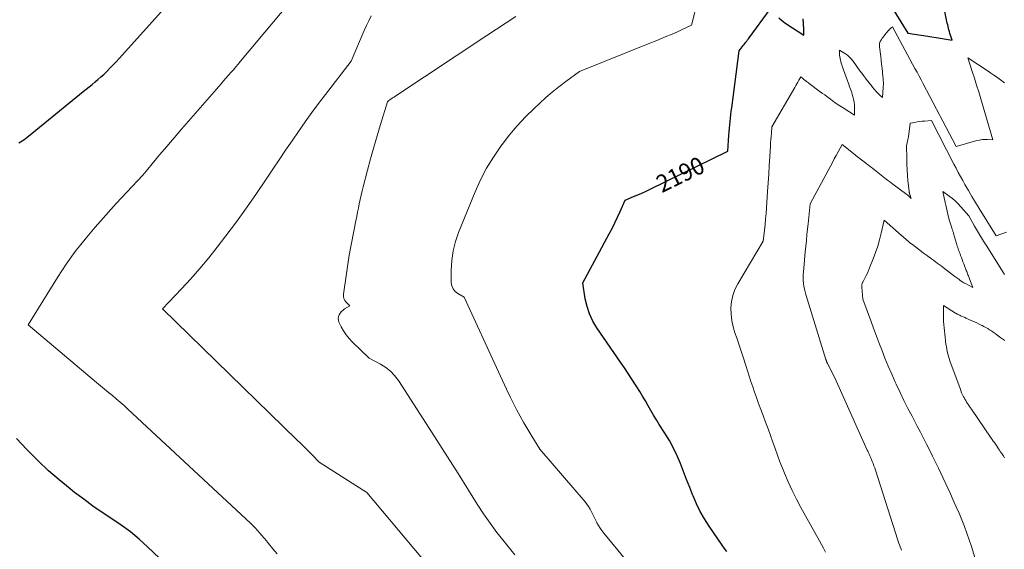
# Model space of a CAD drawing. Units: feet. Extents: x 1199172 to 1206318, y 7083870 to 7089269.
# Drawn here: x 1200847 to 1201412, y 7084189 to 7084493 of the extents above; entities that cross this region are included whole.
import ezdxf
from ezdxf.enums import TextEntityAlignment as Align

# ---------------------------------------------------------------- set-up
doc = ezdxf.new("R2010")
doc.units = ezdxf.units.FT
doc.header["$MEASUREMENT"] = 0
doc.layers.add('Level 44', color=7, linetype='Continuous', lineweight=0)
doc.layers.add('Level 45', color=7, linetype='Continuous', lineweight=0)
doc.styles.add('Style-ENGINEERING', font='ENGINEERING.shx')

msp = doc.modelspace()

# ---------------------------------------------------------------- linework, layer by layer
at = {"layer": 'Level 44', "color": 32, "linetype": 'Continuous', "lineweight": 30, "flags": 128}
for points, elevation in [([(1201345.86, 7084502.04), (1201356.38, 7084485.08), (1201367.89, 7084483.38), (1201370.19, 7084483.03), (1201372.5, 7084482.65), (1201374.8, 7084482.25), (1201377.09, 7084481.83), (1201381.68, 7084480.95), (1201380.76, 7084483.99), (1201380.47, 7084484.96), (1201380.19, 7084485.93), (1201379.92, 7084486.91), (1201379.66, 7084487.88), (1201379.41, 7084488.86), (1201379.18, 7084489.85), (1201378.96, 7084490.83), (1201378.75, 7084491.82), (1201376.3, 7084503.9)], 2190), ([(1200846.86, 7084422.15), (1200847.81, 7084422.78), (1200848.77, 7084423.4), (1200849.71, 7084424.04), (1200850.64, 7084424.69), (1200851.54, 7084425.38), (1200852.44, 7084426.08), (1200883.64, 7084451.58), (1200885.34, 7084452.97), (1200887.05, 7084454.36), (1200888.77, 7084455.74), (1200890.48, 7084457.12), (1200892.18, 7084458.52), (1200893.84, 7084459.95), (1200895.46, 7084461.44), (1200897.05, 7084462.96), (1200897.45, 7084463.36), (1200899.2, 7084465.12), (1200900.93, 7084466.9), (1200902.63, 7084468.71), (1200904.31, 7084470.53), (1200928.66, 7084497.46)], 2180), ([(1201252.54, 7084188.11), (1201251.28, 7084189.91), (1201250.02, 7084191.73), (1201242.55, 7084202.58), (1201239.87, 7084206.75), (1201237.39, 7084211.03), (1201235.21, 7084215.47), (1201233.22, 7084220.01), (1201233.18, 7084220.12), (1201231.37, 7084224.69), (1201229.56, 7084229.26), (1201227.77, 7084233.84), (1201225.99, 7084238.42), (1201224.09, 7084242.94), (1201222.01, 7084247.37), (1201219.67, 7084251.66), (1201217.15, 7084255.87), (1201213.91, 7084260.94), (1201212.25, 7084263.58), (1201210.62, 7084266.24), (1201209.04, 7084268.93), (1201207.49, 7084271.64), (1201205.93, 7084274.34), (1201204.36, 7084277.03), (1201202.74, 7084279.7), (1201201.09, 7084282.35), (1201200.29, 7084283.62), (1201198.2, 7084286.87), (1201196.09, 7084290.11), (1201193.93, 7084293.33), (1201191.75, 7084296.52), (1201178.11, 7084316.21), (1201175.78, 7084320.11), (1201173.84, 7084324.17), (1201172.47, 7084328.45), (1201171.47, 7084332.88), (1201170.08, 7084341.98), (1201185.14, 7084370.08), (1201186.79, 7084373.24), (1201188.4, 7084376.43), (1201189.93, 7084379.66), (1201191.42, 7084382.91), (1201194.32, 7084389.44), (1201199.14, 7084391.42), (1201201.54, 7084392.43), (1201203.92, 7084393.47), (1201206.29, 7084394.56), (1201208.64, 7084395.67), (1201253.23, 7084417.39), (1201253.83, 7084426.63), (1201253.96, 7084428.59), (1201254.12, 7084430.55), (1201254.29, 7084432.51), (1201254.48, 7084434.47), (1201254.69, 7084436.42), (1201254.91, 7084438.38), (1201255.14, 7084440.33), (1201255.39, 7084442.28), (1201259.65, 7084475.02), (1201261.46, 7084477.31), (1201261.97, 7084477.95), (1201262.47, 7084478.59), (1201262.98, 7084479.23), (1201263.49, 7084479.87), (1201263.99, 7084480.51), (1201264.49, 7084481.16), (1201264.98, 7084481.81), (1201265.46, 7084482.47), (1201277.4, 7084498.89)], 2190), ([(1201282.41, 7084493.76), (1201283.66, 7084492.71), (1201284.94, 7084491.69), (1201285.9, 7084490.98), (1201286.74, 7084490.36), (1201287.6, 7084489.77), (1201288.48, 7084489.19), (1201289.36, 7084488.64), (1201290.26, 7084488.09), (1201291.15, 7084487.54), (1201292.04, 7084486.99), (1201292.92, 7084486.44), (1201296.81, 7084483.99), (1201296.64, 7084488.54), (1201296.62, 7084489.14), (1201296.59, 7084489.74), (1201296.55, 7084490.33), (1201296.5, 7084490.93), (1201296.45, 7084491.53), (1201296.4, 7084492.12), (1201296.35, 7084492.72), (1201296.3, 7084493.32)], 2190), ([(1200937.58, 7084174.66), (1200920.63, 7084190.86), (1200915.78, 7084195.22), (1200910.78, 7084199.38), (1200905.53, 7084203.23), (1200900.13, 7084206.88), (1200894.66, 7084210.46), (1200889.27, 7084214.14), (1200883.99, 7084217.99), (1200878.79, 7084221.94), (1200876.28, 7084223.92), (1200870, 7084229.07), (1200863.87, 7084234.4), (1200857.98, 7084239.98), (1200852.25, 7084245.74), (1200851.47, 7084246.55), (1200845.5, 7084252.88)], 2180)]:
    msp.add_lwpolyline(points, dxfattribs=dict(at, elevation=elevation))
at = {"layer": 'Level 45', "color": 32, "linetype": 'Continuous', "lineweight": 0, "flags": 128}
for points, elevation in [([(1200994.94, 7084186.69), (1200992.4, 7084189.65), (1200989.93, 7084192.63), (1200988.68, 7084194.14), (1200987.43, 7084195.65), (1200986.18, 7084197.17), (1200984.93, 7084198.69), (1200983.66, 7084200.18), (1200982.34, 7084201.63), (1200980.97, 7084203.03), (1200979.56, 7084204.4), (1200909.26, 7084269.67), (1200907.1, 7084271.65), (1200904.91, 7084273.6), (1200902.69, 7084275.5), (1200900.44, 7084277.38), (1200898.18, 7084279.25), (1200895.92, 7084281.12), (1200893.67, 7084282.99), (1200891.42, 7084284.88), (1200852.12, 7084317.94), (1200869.01, 7084345.15), (1200873.96, 7084352.68), (1200879.16, 7084360.03), (1200884.74, 7084367.1), (1200890.56, 7084373.98), (1200896.66, 7084380.81), (1200899.64, 7084384.12), (1200902.66, 7084387.4), (1200905.71, 7084390.65), (1200908.78, 7084393.88), (1200911.84, 7084397.12), (1200914.85, 7084400.4), (1200917.79, 7084403.75), (1200920.67, 7084407.14), (1200923.29, 7084410.28), (1200927.47, 7084415.26), (1200931.67, 7084420.22), (1200935.89, 7084425.16), (1200940.14, 7084430.08), (1200962.73, 7084456.1), (1200964.14, 7084457.71), (1200965.54, 7084459.32), (1200966.96, 7084460.93), (1200968.38, 7084462.53), (1200969.79, 7084464.14), (1200971.19, 7084465.76), (1200972.58, 7084467.39), (1200973.95, 7084469.03), (1201010.72, 7084513.22)], 2182), ([(1201215.05, 7084158.67), (1201182.13, 7084198.65), (1201181.04, 7084200.07), (1201180, 7084201.52), (1201179.06, 7084203.04), (1201178.17, 7084204.6), (1201178.08, 7084204.77), (1201177.3, 7084206.28), (1201176.53, 7084207.79), (1201175.78, 7084209.32), (1201175.04, 7084210.84), (1201174.26, 7084212.34), (1201173.4, 7084213.79), (1201172.42, 7084215.16), (1201171.37, 7084216.49), (1201145.4, 7084246.66), (1201140.78, 7084254.17), (1201138.51, 7084257.94), (1201136.3, 7084261.75), (1201134.19, 7084265.61), (1201132.13, 7084269.51), (1201131.17, 7084271.37), (1201128.7, 7084276.24), (1201126.29, 7084281.13), (1201123.95, 7084286.06), (1201121.65, 7084291.01), (1201102.1, 7084333.89), (1201098.41, 7084335.91), (1201096.88, 7084337.12), (1201095.7, 7084338.52), (1201095.02, 7084340.23), (1201094.69, 7084342.15), (1201094.64, 7084349.2), (1201094.93, 7084354.77), (1201095.66, 7084360.26), (1201097.03, 7084365.62), (1201098.83, 7084370.9), (1201108.34, 7084394.08), (1201111.45, 7084400.94), (1201114.89, 7084407.62), (1201118.8, 7084414.04), (1201123.04, 7084420.27), (1201123.75, 7084421.23), (1201128.02, 7084426.72), (1201132.48, 7084432.04), (1201137.23, 7084437.1), (1201142.17, 7084441.99), (1201145.22, 7084444.85), (1201148.84, 7084448.12), (1201152.53, 7084451.3), (1201156.34, 7084454.33), (1201160.23, 7084457.28), (1201168.11, 7084463.03), (1201209.37, 7084479.63), (1201211.58, 7084480.53), (1201213.79, 7084481.43), (1201215.99, 7084482.34), (1201218.19, 7084483.25), (1201220.38, 7084484.18), (1201222.57, 7084485.13), (1201224.74, 7084486.1), (1201226.91, 7084487.09), (1201232.41, 7084489.63), (1201235.99, 7084503.82)], 2188), ([(1201095.2, 7084163.6), (1201046.28, 7084221.87), (1201019.02, 7084239.31), (1201014.79, 7084243.59), (1201012.66, 7084245.72), (1201010.54, 7084247.84), (1201008.39, 7084249.95), (1201006.24, 7084252.06), (1200929.14, 7084327.17), (1200940.06, 7084338.57), (1200945.41, 7084344.36), (1200950.64, 7084350.26), (1200955.66, 7084356.33), (1200960.55, 7084362.52), (1200965.53, 7084369.03), (1200971.5, 7084377), (1200977.35, 7084385.03), (1200983.05, 7084393.19), (1200988.64, 7084401.41), (1200992.39, 7084407.05), (1200996.04, 7084412.51), (1200999.7, 7084417.96), (1201003.39, 7084423.38), (1201007.09, 7084428.8), (1201010.85, 7084434.18), (1201014.67, 7084439.51), (1201018.58, 7084444.78), (1201022.55, 7084450.01), (1201037.2, 7084468.99), (1201044.8, 7084486.57), (1201046.06, 7084489.4), (1201047.36, 7084492.21), (1201048.71, 7084495)], 2184), ([(1201131.17, 7084186.11), (1201124.93, 7084193.81), (1201120.86, 7084199.02), (1201116.92, 7084204.32), (1201113.17, 7084209.76), (1201109.55, 7084215.29), (1201104.56, 7084223.22), (1201098.53, 7084232.77), (1201092.47, 7084242.32), (1201086.39, 7084251.84), (1201080.29, 7084261.35), (1201064.36, 7084286.08), (1201062.22, 7084288.9), (1201059.83, 7084291.45), (1201057.07, 7084293.59), (1201054.07, 7084295.47), (1201047.68, 7084298.8), (1201037.9, 7084308.19), (1201036.07, 7084310.15), (1201034.39, 7084312.21), (1201032.94, 7084314.44), (1201031.64, 7084316.78), (1201030.3, 7084319.5), (1201029.97, 7084320.56), (1201029.85, 7084321.61), (1201030.03, 7084322.65), (1201030.42, 7084323.69), (1201031.06, 7084324.66), (1201031.78, 7084325.56), (1201032.63, 7084326.33), (1201033.56, 7084327.03), (1201036.53, 7084328.93), (1201034.51, 7084330.85), (1201033.7, 7084331.88), (1201033.12, 7084332.99), (1201032.89, 7084334.22), (1201032.88, 7084335.53), (1201036.05, 7084357.93), (1201039.98, 7084377.52), (1201040.48, 7084379.97), (1201040.97, 7084382.42), (1201041.46, 7084384.87), (1201041.95, 7084387.32), (1201042.46, 7084389.77), (1201043, 7084392.21), (1201043.58, 7084394.64), (1201044.18, 7084397.06), (1201046.64, 7084406.55), (1201048.4, 7084413.13), (1201050.22, 7084419.69), (1201052.13, 7084426.23), (1201054.11, 7084432.75), (1201058.16, 7084445.76), (1201058.89, 7084446.44), (1201059, 7084446.54), (1201059.11, 7084446.63), (1201059.23, 7084446.73), (1201059.34, 7084446.81), (1201059.46, 7084446.9), (1201059.58, 7084446.98), (1201059.71, 7084447.07), (1201059.83, 7084447.15), (1201060.32, 7084447.46), (1201060.69, 7084447.7), (1201061.06, 7084447.94), (1201061.43, 7084448.18), (1201061.8, 7084448.42), (1201115.05, 7084483.66), (1201120.59, 7084487.32), (1201126.14, 7084490.95), (1201131.71, 7084494.57)], 2186), ([(1201309.08, 7084187.79), (1201307.98, 7084189.93), (1201306.84, 7084192.06), (1201305.68, 7084194.18), (1201295.04, 7084213.29), (1201292.46, 7084218.12), (1201290.02, 7084223.01), (1201287.76, 7084228), (1201285.62, 7084233.04), (1201284.54, 7084235.75), (1201283.07, 7084239.49), (1201281.63, 7084243.25), (1201280.25, 7084247.02), (1201278.9, 7084250.81), (1201277.56, 7084254.6), (1201276.21, 7084258.39), (1201274.83, 7084262.16), (1201273.42, 7084265.93), (1201271.75, 7084270.38), (1201270.63, 7084273.38), (1201269.54, 7084276.4), (1201268.47, 7084279.42), (1201267.43, 7084282.45), (1201266.41, 7084285.48), (1201265.41, 7084288.53), (1201264.42, 7084291.57), (1201263.45, 7084294.63), (1201261.96, 7084299.37), (1201260.83, 7084302.88), (1201259.67, 7084306.38), (1201258.47, 7084309.87), (1201257.23, 7084313.34), (1201256.18, 7084316.85), (1201255.4, 7084320.39), (1201255, 7084324), (1201254.87, 7084327.66), (1201254.87, 7084327.7), (1201255.23, 7084331.32), (1201255.95, 7084334.85), (1201257.2, 7084338.22), (1201258.82, 7084341.48), (1201273.39, 7084365.91), (1201274.15, 7084372.25), (1201274.5, 7084375.42), (1201274.82, 7084378.59), (1201275.09, 7084381.77), (1201275.33, 7084384.95), (1201275.95, 7084394.25), (1201276.28, 7084399.23), (1201276.61, 7084404.2), (1201276.92, 7084409.18), (1201277.22, 7084414.15), (1201277.6, 7084420.43), (1201277.71, 7084422.26), (1201277.84, 7084424.1), (1201277.99, 7084425.93), (1201278.14, 7084427.76), (1201278.47, 7084431.43), (1201291.63, 7084453.97), (1201292.21, 7084454.98), (1201292.79, 7084455.99), (1201293.35, 7084457.01), (1201293.9, 7084458.04), (1201294.99, 7084460.09), (1201295.9, 7084459.29), (1201296.36, 7084458.9), (1201296.82, 7084458.51), (1201297.29, 7084458.12), (1201297.76, 7084457.74), (1201297.81, 7084457.7), (1201298.31, 7084457.3), (1201298.82, 7084456.91), (1201299.33, 7084456.53), (1201299.84, 7084456.15), (1201306.14, 7084451.52), (1201307.42, 7084450.58), (1201308.7, 7084449.64), (1201309.97, 7084448.69), (1201311.25, 7084447.75), (1201312.05, 7084447.15), (1201312.92, 7084446.5), (1201313.8, 7084445.86), (1201314.69, 7084445.23), (1201315.58, 7084444.6), (1201316.48, 7084443.98), (1201317.38, 7084443.37), (1201318.29, 7084442.78), (1201319.2, 7084442.19), (1201325.75, 7084438.02), (1201325.76, 7084442.28), (1201325.7, 7084443.93), (1201325.54, 7084445.56), (1201325.24, 7084447.18), (1201324.84, 7084448.78), (1201324.48, 7084450.01), (1201324.18, 7084450.98), (1201323.87, 7084451.96), (1201323.53, 7084452.92), (1201323.17, 7084453.88), (1201322.81, 7084454.84), (1201322.45, 7084455.79), (1201322.1, 7084456.75), (1201321.75, 7084457.72), (1201318.77, 7084466.06), (1201318.47, 7084466.94), (1201318.19, 7084467.83), (1201317.94, 7084468.73), (1201317.71, 7084469.64), (1201317.53, 7084470.56), (1201317.37, 7084471.47), (1201317.27, 7084472.4), (1201317.2, 7084473.33), (1201317.11, 7084475.29), (1201320.59, 7084473.23), (1201321.23, 7084472.82), (1201321.85, 7084472.37), (1201322.42, 7084471.88), (1201322.98, 7084471.35), (1201323.5, 7084470.79), (1201324, 7084470.22), (1201324.48, 7084469.63), (1201324.95, 7084469.02), (1201328.92, 7084463.54), (1201329.96, 7084462.13), (1201331, 7084460.72), (1201332.04, 7084459.32), (1201333.1, 7084457.93), (1201333.57, 7084457.31), (1201334.4, 7084456.24), (1201335.25, 7084455.17), (1201336.1, 7084454.11), (1201336.97, 7084453.06), (1201337.36, 7084452.6), (1201338.05, 7084451.8), (1201338.76, 7084451.03), (1201339.5, 7084450.28), (1201340.27, 7084449.55), (1201341.82, 7084448.12), (1201342.24, 7084453.88), (1201342.28, 7084454.64), (1201342.31, 7084455.4), (1201342.32, 7084456.17), (1201342.31, 7084456.93), (1201342.28, 7084457.69), (1201342.24, 7084458.46), (1201342.18, 7084459.22), (1201342.1, 7084459.98), (1201341.79, 7084462.86), (1201341.55, 7084465.06), (1201341.31, 7084467.26), (1201341.06, 7084469.45), (1201340.81, 7084471.65), (1201340.17, 7084477.3), (1201340.15, 7084477.53), (1201340.13, 7084477.77), (1201340.12, 7084478.01), (1201340.11, 7084478.25), (1201340.11, 7084478.31), (1201340.11, 7084478.52), (1201340.11, 7084478.73), (1201340.13, 7084478.94), (1201340.16, 7084479.15), (1201340.28, 7084479.96), (1201341.22, 7084481.39), (1201341.7, 7084482.1), (1201342.2, 7084482.8), (1201342.72, 7084483.48), (1201343.25, 7084484.15), (1201345.13, 7084486.45), (1201345.49, 7084486.86), (1201345.86, 7084487.26), (1201346.25, 7084487.63), (1201346.66, 7084487.98), (1201347.51, 7084488.67), (1201360.42, 7084464.84), (1201361.61, 7084462.65), (1201362.79, 7084460.45), (1201363.96, 7084458.25), (1201365.13, 7084456.06), (1201384.13, 7084420.15), (1201395.81, 7084423.47), (1201397.33, 7084423.82), (1201398.87, 7084424.07), (1201400.42, 7084424.17), (1201401.99, 7084424.16), (1201405.14, 7084424), (1201398.14, 7084447.4), (1201396.95, 7084451.35), (1201395.73, 7084455.29), (1201394.49, 7084459.22), (1201393.22, 7084463.15), (1201390.67, 7084470.99), (1201402.4, 7084463.21), (1201403.98, 7084462.15), (1201405.55, 7084461.08), (1201407.11, 7084459.99), (1201408.66, 7084458.88), (1201410.21, 7084457.77), (1201410.97, 7084457.21), (1201411.74, 7084456.65)], 2192), ([(1201352.74, 7084188.88), (1201352.52, 7084189.41), (1201352.01, 7084190.71), (1201351.52, 7084192.01), (1201351.06, 7084193.32), (1201350.62, 7084194.64), (1201337.76, 7084234.7), (1201337.34, 7084235.96), (1201336.9, 7084237.22), (1201336.44, 7084238.47), (1201335.95, 7084239.71), (1201335.5, 7084240.82), (1201335.22, 7084241.49), (1201334.93, 7084242.17), (1201334.64, 7084242.83), (1201334.33, 7084243.5), (1201334.02, 7084244.16), (1201333.71, 7084244.83), (1201333.41, 7084245.49), (1201333.11, 7084246.16), (1201314.49, 7084287.67), (1201310.25, 7084295.87), (1201310.18, 7084296), (1201310.11, 7084296.13), (1201310.05, 7084296.27), (1201309.99, 7084296.41), (1201309.94, 7084296.54), (1201309.88, 7084296.68), (1201309.83, 7084296.82), (1201309.78, 7084296.96), (1201309.71, 7084297.14), (1201309.64, 7084297.37), (1201309.56, 7084297.6), (1201309.48, 7084297.83), (1201309.41, 7084298.06), (1201297.87, 7084335.27), (1201297.43, 7084336.86), (1201297.05, 7084338.47), (1201296.77, 7084340.09), (1201296.55, 7084341.73), (1201296.43, 7084343.38), (1201296.37, 7084345.03), (1201296.41, 7084346.68), (1201296.51, 7084348.34), (1201297.54, 7084359.61), (1201297.86, 7084362.96), (1201298.19, 7084366.3), (1201298.54, 7084369.65), (1201298.91, 7084372.99), (1201299.24, 7084375.85), (1201299.45, 7084377.77), (1201299.65, 7084379.68), (1201299.82, 7084381.6), (1201299.99, 7084383.51), (1201300.31, 7084387.35), (1201311.96, 7084408.9), (1201313.07, 7084410.96), (1201314.19, 7084413.02), (1201315.32, 7084415.06), (1201316.46, 7084417.11), (1201318.74, 7084421.2), (1201326.06, 7084415.43), (1201326.8, 7084414.84), (1201327.54, 7084414.26), (1201328.28, 7084413.68), (1201329.02, 7084413.09), (1201329.76, 7084412.51), (1201330.5, 7084411.94), (1201331.25, 7084411.36), (1201332, 7084410.79), (1201332.74, 7084410.23), (1201333.85, 7084409.37), (1201334.96, 7084408.52), (1201336.07, 7084407.65), (1201337.18, 7084406.79), (1201340.04, 7084404.52), (1201340.99, 7084403.77), (1201341.94, 7084403.01), (1201342.89, 7084402.26), (1201343.83, 7084401.5), (1201344.78, 7084400.75), (1201345.74, 7084400), (1201346.7, 7084399.28), (1201347.68, 7084398.56), (1201355.74, 7084392.7), (1201355.82, 7084392.64), (1201355.91, 7084392.58), (1201355.99, 7084392.52), (1201356.07, 7084392.45), (1201356.15, 7084392.39), (1201356.22, 7084392.32), (1201356.3, 7084392.26), (1201356.38, 7084392.19), (1201358.31, 7084390.37), (1201357.51, 7084392.64), (1201357.43, 7084392.86), (1201357.36, 7084393.09), (1201357.29, 7084393.32), (1201357.24, 7084393.55), (1201357.18, 7084393.78), (1201357.14, 7084394.01), (1201357.1, 7084394.25), (1201357.07, 7084394.49), (1201356.42, 7084400.4), (1201356.12, 7084403.59), (1201355.88, 7084406.79), (1201355.75, 7084409.99), (1201355.69, 7084413.2), (1201355.67, 7084420.53), (1201356.04, 7084422.25), (1201356.21, 7084423.12), (1201356.37, 7084423.98), (1201356.51, 7084424.85), (1201356.63, 7084425.73), (1201357.6, 7084433.44), (1201360.33, 7084433.96), (1201361.7, 7084434.19), (1201363.08, 7084434.4), (1201364.46, 7084434.57), (1201365.84, 7084434.71), (1201369.82, 7084435.04), (1201382.73, 7084410.06), (1201383.97, 7084407.68), (1201385.23, 7084405.31), (1201386.51, 7084402.95), (1201387.8, 7084400.6), (1201389.07, 7084398.31), (1201391.03, 7084394.84), (1201393.03, 7084391.39), (1201395.09, 7084387.96), (1201397.17, 7084384.56), (1201406.98, 7084368.86), (1201412.81, 7084371.05)], 2194), ([(1201401.63, 7084162), (1201392.77, 7084190.9), (1201391.52, 7084194.78), (1201390.2, 7084198.63), (1201388.77, 7084202.45), (1201387.26, 7084206.23), (1201385.68, 7084209.99), (1201384.07, 7084213.73), (1201382.41, 7084217.45), (1201380.71, 7084221.16), (1201373.88, 7084235.87), (1201372.23, 7084239.34), (1201370.56, 7084242.81), (1201368.84, 7084246.25), (1201367.09, 7084249.67), (1201365.31, 7084253.08), (1201363.52, 7084256.49), (1201361.73, 7084259.89), (1201359.94, 7084263.3), (1201358.75, 7084265.54), (1201356.4, 7084270.07), (1201354.1, 7084274.64), (1201351.88, 7084279.24), (1201349.71, 7084283.87), (1201349.16, 7084285.07), (1201347.1, 7084289.67), (1201345.11, 7084294.29), (1201343.2, 7084298.94), (1201341.35, 7084303.62), (1201340.12, 7084306.8), (1201338.93, 7084309.91), (1201337.76, 7084313.02), (1201336.6, 7084316.14), (1201335.45, 7084319.27), (1201330.59, 7084332.62), (1201329.9, 7084339.58), (1201329.88, 7084339.96), (1201329.89, 7084340.34), (1201329.94, 7084340.71), (1201330.02, 7084341.08), (1201330.13, 7084341.44), (1201330.25, 7084341.8), (1201330.4, 7084342.14), (1201330.57, 7084342.49), (1201331.72, 7084344.69), (1201332.45, 7084346.13), (1201333.15, 7084347.6), (1201333.81, 7084349.08), (1201334.45, 7084350.57), (1201336.55, 7084355.75), (1201337.9, 7084359.35), (1201339.13, 7084362.99), (1201340.17, 7084366.68), (1201341.08, 7084370.41), (1201342.71, 7084377.94), (1201352.77, 7084369.13), (1201353.52, 7084368.47), (1201354.28, 7084367.81), (1201355.04, 7084367.15), (1201355.81, 7084366.5), (1201356.58, 7084365.85), (1201357.35, 7084365.21), (1201358.14, 7084364.59), (1201358.93, 7084363.97), (1201364.24, 7084359.93), (1201365.37, 7084359.08), (1201366.5, 7084358.23), (1201367.64, 7084357.4), (1201368.78, 7084356.57), (1201368.91, 7084356.48), (1201369.99, 7084355.7), (1201371.07, 7084354.92), (1201372.15, 7084354.13), (1201373.22, 7084353.34), (1201374.3, 7084352.54), (1201375.37, 7084351.74), (1201376.44, 7084350.94), (1201377.5, 7084350.13), (1201383.32, 7084345.72), (1201383.86, 7084345.31), (1201384.41, 7084344.89), (1201384.95, 7084344.48), (1201385.49, 7084344.06), (1201385.73, 7084343.88), (1201386.16, 7084343.56), (1201386.59, 7084343.24), (1201387.03, 7084342.94), (1201387.48, 7084342.64), (1201387.93, 7084342.36), (1201388.39, 7084342.08), (1201388.86, 7084341.82), (1201389.33, 7084341.56), (1201393.55, 7084339.36), (1201391.75, 7084344.25), (1201391.52, 7084344.86), (1201391.29, 7084345.46), (1201391.05, 7084346.07), (1201390.81, 7084346.67), (1201390.57, 7084347.27), (1201390.33, 7084347.87), (1201390.09, 7084348.47), (1201389.86, 7084349.08), (1201388.38, 7084352.95), (1201387.92, 7084354.13), (1201387.47, 7084355.32), (1201387.02, 7084356.5), (1201386.57, 7084357.68), (1201386.24, 7084358.56), (1201385.96, 7084359.31), (1201385.69, 7084360.05), (1201385.43, 7084360.8), (1201385.17, 7084361.55), (1201384.92, 7084362.31), (1201384.68, 7084363.06), (1201384.45, 7084363.82), (1201384.22, 7084364.58), (1201382.57, 7084370.27), (1201382.45, 7084370.68), (1201382.33, 7084371.1), (1201382.2, 7084371.51), (1201382.06, 7084371.93), (1201381.93, 7084372.34), (1201381.79, 7084372.75), (1201381.65, 7084373.16), (1201381.51, 7084373.57), (1201379.98, 7084378.04), (1201379.19, 7084381.4), (1201378.8, 7084383.08), (1201378.42, 7084384.76), (1201378.05, 7084386.45), (1201377.69, 7084388.13), (1201376.4, 7084394.3), (1201380.08, 7084391.63), (1201381.87, 7084390.24), (1201383.6, 7084388.77), (1201385.22, 7084387.2), (1201386.77, 7084385.55), (1201391.28, 7084380.42), (1201394.6, 7084374.55), (1201396.29, 7084371.63), (1201398, 7084368.72), (1201399.75, 7084365.85), (1201401.54, 7084362.98), (1201411.83, 7084346.75)], 2196), ([(1201411.72, 7084241.83), (1201410.94, 7084243.05), (1201410.15, 7084244.27), (1201409.35, 7084245.48), (1201408.91, 7084246.14), (1201408.32, 7084247.01), (1201407.73, 7084247.89), (1201407.13, 7084248.77), (1201406.53, 7084249.64), (1201405.93, 7084250.51), (1201405.33, 7084251.38), (1201404.73, 7084252.25), (1201404.13, 7084253.12), (1201392.75, 7084269.58), (1201392.19, 7084270.39), (1201391.64, 7084271.21), (1201391.09, 7084272.03), (1201390.54, 7084272.85), (1201390, 7084273.68), (1201389.49, 7084274.52), (1201389.01, 7084275.38), (1201388.55, 7084276.25), (1201388.28, 7084276.77), (1201387.72, 7084277.92), (1201387.19, 7084279.09), (1201386.7, 7084280.27), (1201386.25, 7084281.46), (1201380.5, 7084297.36), (1201380.06, 7084298.68), (1201379.65, 7084300.01), (1201379.29, 7084301.36), (1201378.97, 7084302.72), (1201378.69, 7084304.08), (1201378.43, 7084305.46), (1201378.21, 7084306.83), (1201378.01, 7084308.22), (1201377.9, 7084309.05), (1201377.68, 7084310.85), (1201377.46, 7084312.66), (1201377.26, 7084314.46), (1201377.08, 7084316.27), (1201376.93, 7084318.08), (1201376.82, 7084319.89), (1201376.77, 7084321.71), (1201376.77, 7084323.53), (1201376.83, 7084328.97), (1201383.75, 7084324.69), (1201384.2, 7084324.42), (1201384.66, 7084324.16), (1201385.12, 7084323.91), (1201385.59, 7084323.66), (1201386.06, 7084323.43), (1201386.54, 7084323.2), (1201387.02, 7084322.99), (1201387.5, 7084322.77), (1201387.57, 7084322.74), (1201388.08, 7084322.52), (1201388.6, 7084322.3), (1201389.12, 7084322.07), (1201389.63, 7084321.84), (1201392.6, 7084320.52), (1201394.03, 7084319.87), (1201395.46, 7084319.21), (1201396.88, 7084318.54), (1201398.3, 7084317.86), (1201398.87, 7084317.58), (1201399.99, 7084317.01), (1201401.09, 7084316.42), (1201402.16, 7084315.78), (1201403.23, 7084315.12), (1201404.27, 7084314.43), (1201405.31, 7084313.73), (1201406.33, 7084313.01), (1201407.34, 7084312.27), (1201409.65, 7084310.55), (1201410.77, 7084309.72), (1201411.9, 7084308.9)], 2198)]:
    msp.add_lwpolyline(points, dxfattribs=dict(at, elevation=elevation))

# ---------------------------------------------------------------- texts
at = {"layer": 'Level 44', "color": 32, "linetype": 'Continuous', "lineweight": 13, "style": 'Style-ENGINEERING', "width": 0.94}
msp.add_text(' 2190 ', height=10, rotation=25.9654, dxfattribs=at).set_placement((1201225.96, 7084404.11, 2190), align=Align.MIDDLE_CENTER)

doc.saveas('drawing.dxf')
